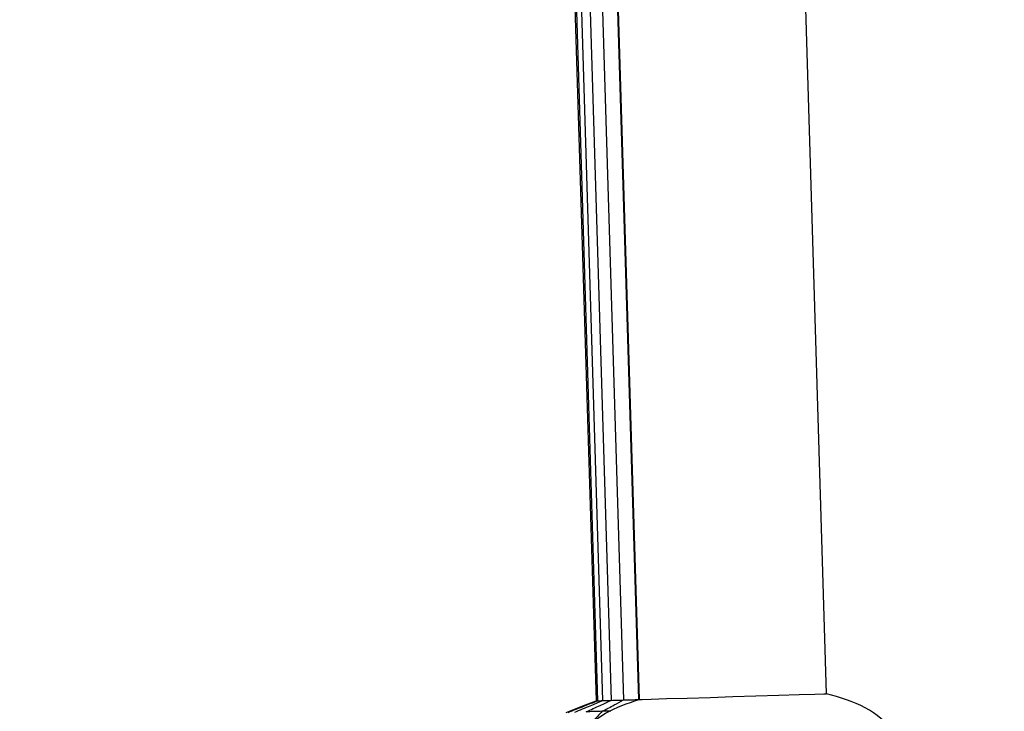
# Model space of a CAD drawing. Units: millimetres. Extents: x 4703 to 16231, y 3844 to 9669.
# Drawn here: x 7877 to 7961, y 8608 to 8667 of the extents above; entities that cross this region are included whole.
import ezdxf

# ---------------------------------------------------------------- set-up
doc = ezdxf.new("R2010")
doc.units = ezdxf.units.MM
doc.header["$PDSIZE"] = -1
doc.dimstyles.new('ISO-25', dxfattribs={"dimscale": 30, "dimtxt": 2.5, "dimasz": 2.5, "dimexe": 1.25, "dimexo": 0.625, "dimtad": 1, "dimdec": 0, "dimtxsty": 'Standard', "dimcen": 2.5, "dimadec": 0, "dimazin": 0, "dimtfac": 1, "dimtdec": 0, "dimtmove": 0, "dimatfit": 3, "dimfxl": 1, "dimarcsym": 0})

# ---------------------------------------------------------------- blocks, each defined once
blk = doc.blocks.new('*D11')
at = {"color": 0, "lineweight": -2, "transparency": 16777216}
for p, q in [((7956.657, 9086.035), (7691.433, 9086.035)), ((7728.933, 9011.035), (7728.933, 6716.035)), ((8407.449, 6641.035), (7691.433, 6641.035))]:
    blk.add_line(p, q, dxfattribs=at)
at = {"color": 0, "transparency": 16777216}
for points in [[(7716.433, 9011.035), (7741.433, 9011.035), (7728.933, 9086.035)], [(7716.433, 6716.035), (7741.433, 6716.035), (7728.933, 6641.035)]]:
    blk.add_solid(points, dxfattribs=at)
at = {"layer": 'Defpoints', "color": 0, "transparency": 16777216}
for p in [(7975.407, 9086.035), (7728.933, 6641.035), (8426.199, 6641.035)]:
    blk.add_point(p, dxfattribs=at)
at = {"color": 0, "transparency": 16777216, "insert": (7672.683, 7863.535), "char_height": 75, "attachment_point": 5, "rotation": 90}
blk.add_mtext('2445', dxfattribs=at)

msp = doc.modelspace()

# ---------------------------------------------------------------- linework, layer by layer
at = {"color": 7, "linetype": 'Continuous', "lineweight": 25}
for p, q in [((7946.252, 8609.195), (7938.998, 8846.975)), ((7927.841, 8607.72), (7927.116, 8607.698))]:
    msp.add_line(p, q, dxfattribs=at)
at = {"color": 7, "linetype": 'Continuous', "lineweight": 25, "flags": 128}
for points in [[(7920.183, 8818.122), (7923.384, 8713.218), (7926.576, 8608.595)], [(7920.317, 8818.126), (7923.517, 8713.222), (7926.71, 8608.599)], [(7920.745, 8818.139), (7923.945, 8713.235), (7927.137, 8608.612)], [(7921.487, 8818.162), (7924.687, 8713.258), (7927.879, 8608.634)], [(7922.525, 8818.193), (7925.726, 8713.289), (7928.918, 8608.666)], [(7923.804, 8818.232), (7927.005, 8713.328), (7930.196, 8608.705)], [(7923.868, 8818.234), (7927.068, 8713.33), (7930.26, 8608.707)], [(7930.26, 8608.707), (7930.503, 8608.715), (7931.282, 8608.738), (7932.603, 8608.779), (7934.346, 8608.832), (7936.305, 8608.892), (7938.257, 8608.951), (7940.208, 8609.011), (7942.167, 8609.07), (7943.911, 8609.124), (7945.231, 8609.164), (7946.011, 8609.188), (7946.252, 8609.195), (7946.252, 8609.195)], [(7924.017, 8607.604), (7925.45, 8608.159), (7926.576, 8608.595)]]:
    msp.add_lwpolyline(points, dxfattribs=at)
at = {"color": 7, "linetype": 'Continuous', "lineweight": 25}
for points, knots in [([(7922.563, 8598.67), (7922.605, 8599.562), (7922.687, 8601.316), (7923.647, 8603.728), (7925.173, 8605.884), (7927.361, 8607.741), (7929.274, 8608.378), (7930.26, 8608.707)], [0, 0, 0, 0, 0.195191, 0.383681, 0.560307, 0.773268, 1, 1, 1, 1]), ([(7924.76, 8607.626), (7925.204, 8607.81), (7925.996, 8608.139), (7926.788, 8608.467), (7927.137, 8608.612)], [0, 0, 0, 0, 0.559869, 1, 1, 1, 1]), ([(7925.742, 8607.656), (7926.141, 8607.839), (7926.853, 8608.165), (7927.566, 8608.491), (7927.879, 8608.634)], [0, 0, 0, 0, 0.559992, 1, 1, 1, 1]), ([(7926.71, 8608.599), (7926.79, 8608.601), (7926.932, 8608.605), (7927.075, 8608.61), (7927.137, 8608.612)], [0, 0, 0, 0, 0.559594, 1, 1, 1, 1]), ([(7927.116, 8607.698), (7927.453, 8607.879), (7928.053, 8608.201), (7928.653, 8608.524), (7928.918, 8608.666)], [0, 0, 0, 0, 0.560015, 1, 1, 1, 1]), ([(7927.137, 8608.612), (7927.276, 8608.616), (7927.523, 8608.624), (7927.77, 8608.631), (7927.879, 8608.634)], [0, 0, 0, 0, 0.560549, 1, 1, 1, 1]), ([(7927.879, 8608.634), (7928.073, 8608.64), (7928.419, 8608.651), (7928.765, 8608.661), (7928.918, 8608.666)], [0, 0, 0, 0, 0.560274, 1, 1, 1, 1]), ([(7928.918, 8608.666), (7929.156, 8608.673), (7929.583, 8608.687), (7930.009, 8608.699), (7930.196, 8608.705)], [0, 0, 0, 0, 0.559873, 1, 1, 1, 1]), ([(7954.547, 8599.646), (7954.388, 8600.83), (7954.08, 8603.129), (7952.2, 8606.034), (7949.581, 8608.265), (7947.389, 8608.877), (7946.252, 8609.195)], [0, 0, 0, 0, 0.260027, 0.50468, 0.743059, 1, 1, 1, 1]), ([(7924.193, 8607.609), (7924.663, 8607.794), (7925.502, 8608.124), (7926.341, 8608.454), (7926.71, 8608.599)], [0, 0, 0, 0, 0.5600178, 1, 1, 1, 1]), ([(7926.576, 8608.595), (7926.601, 8608.595), (7926.645, 8608.597), (7926.69, 8608.598), (7926.71, 8608.599)], [0, 0, 0, 0, 0.559612, 1, 1, 1, 1]), ([(7927.116, 8607.698), (7926.834, 8607.4), (7926.33, 8606.868), (7925.826, 8606.336), (7925.604, 8606.102)], [0, 0, 0, 0, 0.560114, 1, 1, 1, 1]), ([(7927.116, 8607.698), (7926.86, 8607.69), (7926.402, 8607.676), (7925.944, 8607.662), (7925.742, 8607.656)], [0, 0, 0, 0, 0.560201, 1, 1, 1, 1])]:
    msp.add_open_spline(points, degree=3, knots=knots, dxfattribs=at)

# ---------------------------------------------------------------- dimensions: what is measured, and where the dimension line sits
dim = msp.add_linear_dim(base=(7728.933, 6641.035), p1=(7975.407, 9086.035), p2=(8426.199, 6641.035), angle=90, dimstyle='ISO-25')
dim.commit()
dim.dimension.update_dxf_attribs({"geometry": '*D11', "text_midpoint": (7672.683, 7863.535)})

doc.saveas('drawing.dxf')
